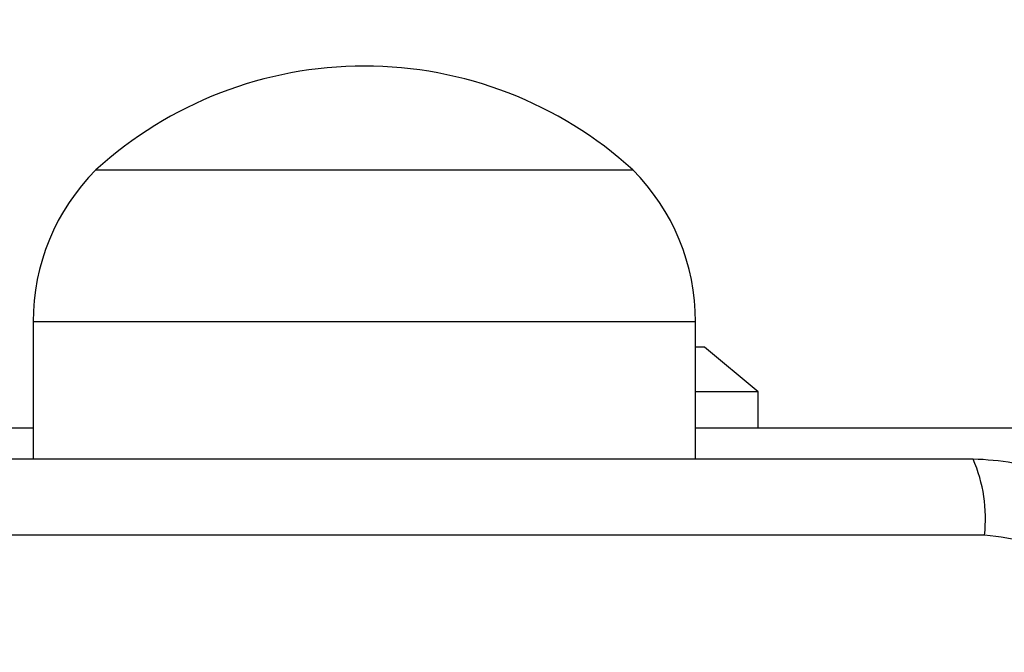
# Model space of a CAD drawing. Units: millimetres. Extents: x 15756 to 23182, y 37329 to 43539.
# Drawn here: x 19367 to 19422, y 40572 to 40607 of the extents above; entities that cross this region are included whole.
import ezdxf

# ---------------------------------------------------------------- set-up
doc = ezdxf.new("R2010")
doc.units = ezdxf.units.MM
doc.header["$LTSCALE"] = 200
doc.layers.add('OTWORY_MONTAŻOWE', color=1, linetype='Continuous')

msp = doc.modelspace()

# ---------------------------------------------------------------- linework, layer by layer
at = {"color": 7, "linetype": 'Continuous', "lineweight": 25}
for p, q in [((19370.973, 40598.877), (19400.973, 40598.877)), ((19367.473, 40590.398), (19367.473, 40582.727)), ((19404.473, 40582.727), (19404.473, 40590.398)), ((19404.973, 40588.977), (19404.473, 40588.977)), ((19407.973, 40586.477), (19404.973, 40588.977)), ((19407.973, 40586.477), (19404.473, 40586.477)), ((19407.973, 40584.477), (19407.973, 40586.477)), ((19360.473, 40584.477), (19367.473, 40584.477)), ((19404.473, 40584.477), (19424.973, 40584.477)), ((19420.615, 40578.477), (19345.331, 40578.477))]:
    msp.add_line(p, q, dxfattribs=at)
at = {"color": 8, "linetype": 'Continuous', "lineweight": 25}
msp.add_line((19404.473, 40590.398), (19367.473, 40590.398), dxfattribs=at)
at = {"color": 7, "linetype": 'Continuous', "lineweight": 25}
for centre, radius, start, end in [((19385.973, 40582.38), 22.297, 90, 132.2796), ((19385.973, 40582.38), 22.297, 47.7204, 90), ((19379.493, 40590.398), 12.02, 135.1387, 180), ((19392.453, 40590.398), 12.02, 0, 44.8613), ((19412.394, 40579.408), 8.273, 353.5391, 23.6471)]:
    msp.add_arc(centre, radius, start, end, dxfattribs=at)
for points, knots in [([(19419.973, 40582.727), (19413.826, 40582.727), (19401.532, 40582.727), (19382.973, 40582.727), (19364.414, 40582.727), (19352.12, 40582.727), (19345.973, 40582.727)], [0, 0, 0, 0, 0.249998, 0.5, 0.749998, 1, 1, 1, 1]), ([(19431.223, 40571.477), (19431.179, 40572.229), (19431.094, 40573.7), (19430.421, 40575.825), (19429.388, 40577.768), (19427.981, 40579.479), (19426.272, 40580.887), (19424.329, 40581.921), (19422.201, 40582.598), (19420.727, 40582.683), (19419.973, 40582.727)], [0, 0, 0, 0, 0.127824, 0.250004, 0.375728, 0.499754, 0.62375, 0.749431, 0.871885, 1, 1, 1, 1]), ([(19426.974, 40572.119), (19426.879, 40572.949), (19426.69, 40574.609), (19425.219, 40576.719), (19423.109, 40578.193), (19421.447, 40578.382), (19420.615, 40578.477)], [0, 0, 0, 0, 0.250029, 0.499755, 0.749405, 1, 1, 1, 1])]:
    msp.add_open_spline(points, degree=3, knots=knots, dxfattribs=at)
at = {"layer": 'OTWORY_MONTAŻOWE'}
msp.add_circle((19382.973, 40534.477), 200, dxfattribs=at)

doc.saveas('drawing.dxf')
